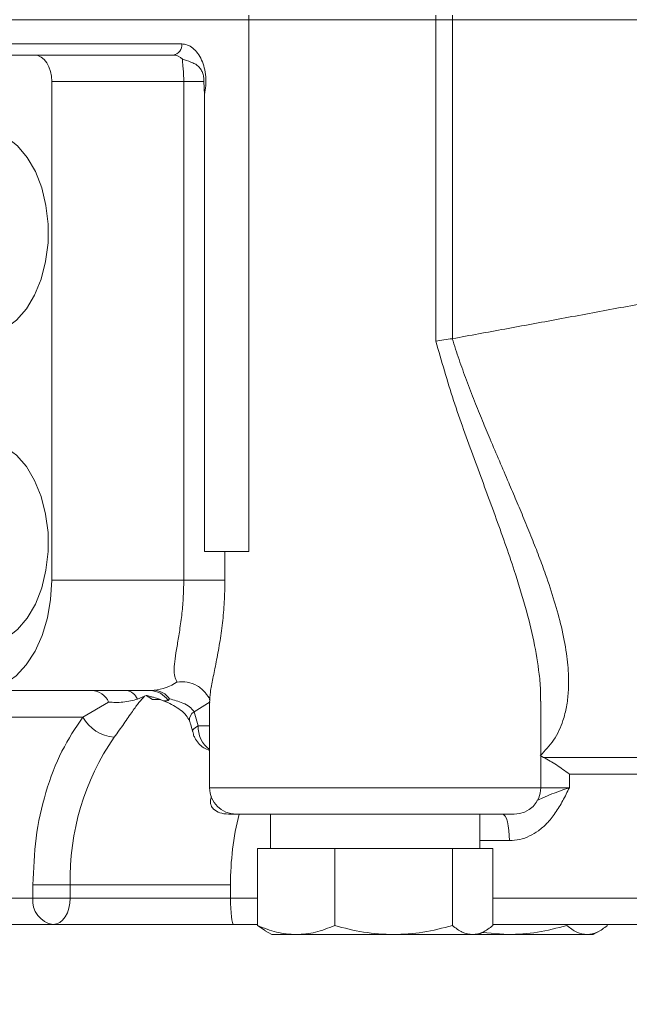
# Model space of a CAD drawing. Units: millimetres. Extents: x 11 to 1180, y 5 to 832.
# Drawn here: x 593 to 607, y 556 to 579 of the extents above; entities that cross this region are included whole.
import ezdxf

# ---------------------------------------------------------------- set-up
doc = ezdxf.new("R2010")
doc.units = ezdxf.units.MM
doc.layers.add('SLD-0', color=7, linetype='Continuous')
doc.dimstyles.new('SLDDIMSTYLE4', dxfattribs={"dimtxt": 0, "dimasz": 3, "dimexe": 0, "dimexo": 0.0625, "dimgap": 0, "dimtad": 0, "dimtih": 1, "dimtoh": 1, "dimdec": 0, "dimrnd": 1e-09, "dimzin": 0, "dimdsep": 46, "dimtxsty": 'Standard', "dimsah": 1, "dimcen": 0.09, "dimadec": 0, "dimazin": 0, "dimtfac": 3, "dimtdec": 0, "dimtofl": 0, "dimtmove": 0, "dimatfit": 3, "dimfxl": 0, "dimfrac": 2, "dimtolj": 1, "dimtzin": 0, "dimarcsym": 0})

msp = doc.modelspace()

# ---------------------------------------------------------------- linework, layer by layer
at = {"color": 7, "linetype": 'Continuous', "lineweight": 15}
for p, q in [((583.87146, 579.15321), (598.23128, 579.15321)), ((598.23128, 566.91041), (598.23128, 579.15321)), ((598.23128, 579.15321), (602.53702, 579.15321)), ((602.53702, 579.15321), (602.53844, 579.25481)), ((602.53702, 571.75274), (602.53702, 579.15321)), ((602.92006, 579.15321), (602.53702, 579.15321)), ((602.91705, 579.25481), (602.92006, 579.15321)), ((602.92006, 579.15321), (602.92006, 571.81108)), ((593.30664, 578.34041), (589.60251, 578.34041)), ((596.49636, 578.34041), (593.30664, 578.34041)), ((593.70006, 577.73081), (596.73826, 577.73081)), ((593.70006, 566.25), (593.70006, 577.73081)), ((596.73826, 566.25), (596.73826, 577.73081)), ((596.73826, 577.73081), (597.20255, 577.73081)), ((597.20255, 577.73081), (597.2135, 577.43283)), ((597.2135, 577.43283), (597.2135, 566.91041)), ((602.92006, 571.81108), (602.91501, 571.81027)), ((597.2135, 566.91041), (598.23128, 566.91041)), ((597.68478, 566.91041), (597.68478, 566.25)), ((596.73826, 566.25), (593.70006, 566.25)), ((597.68478, 566.25), (596.73826, 566.25)), ((592.06081, 563.71001), (595.965, 563.71001)), ((595.965, 563.71001), (596.05871, 563.7157)), ((595.83402, 563.58022), (595.67016, 563.51299)), ((595.87026, 563.5994), (595.83402, 563.58022)), ((595.87026, 563.5994), (596.01744, 563.50186)), ((596.40976, 563.51944), (596.37763, 563.4821)), ((597.28703, 563.58636), (597.32634, 563.53253)), ((597.33161, 563.46723), (597.33161, 561.47481)), ((604.95161, 561.47481), (604.95161, 563.46915)), ((595.00913, 563.44639), (594.41504, 563.10041)), ((596.9763, 563.22302), (597.34533, 563.44993)), ((597.07037, 562.90059), (596.9763, 563.22302)), ((604.95161, 562.20712), (605.01531, 562.17316)), ((605.01531, 562.17316), (614.80308, 562.17316)), ((605.60901, 561.78699), (605.60901, 561.47481)), ((614.56699, 561.78699), (605.60901, 561.78699)), ((597.76605, 560.86521), (598.25014, 560.86521)), ((598.7349, 560.86521), (598.7349, 560.07273)), ((603.55074, 560.07273), (603.55074, 560.86521)), ((598.43659, 558.30421), (598.43659, 560.07273)), ((599.09321, 560.07273), (598.43659, 560.07273)), ((599.09321, 560.07273), (599.5604, 560.07273)), ((600.21113, 560.07273), (599.55451, 560.07273)), ((600.21113, 558.30421), (600.21113, 560.07273)), ((601.21249, 560.07273), (600.21113, 560.07273)), ((601.21249, 560.07273), (601.91599, 560.07273)), ((602.91736, 560.07273), (601.91599, 560.07273)), ((602.91736, 558.30421), (602.91736, 560.07273)), ((603.2621, 560.07273), (602.91736, 560.07273)), ((603.2621, 560.07273), (603.5043, 560.07273)), ((603.84905, 560.07273), (603.5043, 560.07273)), ((603.84905, 560.07273), (603.84905, 558.30421)), ((593.26731, 559.2396), (594.12638, 559.2396)), ((593.26731, 559.2396), (593.26731, 558.9348)), ((597.8128, 559.2396), (594.12638, 559.2396)), ((594.12638, 558.9348), (594.12638, 559.2396)), ((597.8128, 559.2396), (597.8128, 558.9348)), ((593.26731, 558.9348), (590.77565, 558.9348)), ((594.12638, 558.9348), (593.26731, 558.9348)), ((597.8128, 558.9348), (594.12638, 558.9348)), ((593.73296, 558.32521), (591.2413, 558.32521)), ((597.88504, 558.32521), (593.73296, 558.32521)), ((598.43659, 558.32521), (597.88504, 558.32521)), ((598.61192, 558.18637), (598.43659, 558.30421)), ((598.60826, 558.18004), (598.76157, 558.09153)), ((598.76157, 558.09153), (599.32386, 558.09153)), ((599.32386, 558.09153), (601.56424, 558.09153)), ((601.56424, 558.09153), (603.3832, 558.09153)), ((603.3832, 558.09153), (603.52407, 558.09153)), ((603.52407, 558.09153), (603.67737, 558.18004)), ((603.52407, 558.09153), (604.19836, 558.09153)), ((603.61023, 558.14127), (604.19836, 558.09153)), ((604.19836, 558.09153), (606.01732, 558.09153)), ((606.01732, 558.09153), (606.15818, 558.09153)), ((606.15818, 558.09153), (606.31149, 558.18004))]:
    msp.add_line(p, q, dxfattribs=at)
at = {"color": 8, "linetype": 'Continuous', "lineweight": 15}
for p, q in [((602.92006, 579.15321), (621.38511, 579.15321)), ((589.13963, 578.59441), (596.69039, 578.59441)), ((596.20469, 563.50186), (596.01744, 563.50186)), ((597.33684, 563.50186), (597.32558, 563.50186)), ((594.41504, 563.10041), (589.73379, 563.10041)), ((597.33161, 562.90059), (597.07037, 562.90059)), ((597.33161, 561.47481), (604.95161, 561.47481)), ((605.60901, 561.47481), (604.95161, 561.47481)), ((604.23039, 560.25561), (603.55074, 560.25561)), ((597.8128, 558.9348), (598.43659, 558.9348)), ((603.84905, 558.9348), (614.59089, 558.9348))]:
    msp.add_line(p, q, dxfattribs=at)
at = {"color": 7, "linetype": 'Continuous', "lineweight": 15, "flags": 128}
for points in [[(593.30664, 578.34041), (593.38339, 578.32869), (593.45719, 578.294), (593.52521, 578.23767), (593.58483, 578.16186), (593.63376, 578.06948), (593.67011, 577.96409), (593.6925, 577.84974), (593.70006, 577.73081)], [(592.6636, 576.44522), (592.91376, 576.24715), (593.13622, 575.98131), (593.32342, 575.65674), (593.46901, 575.28446), (593.56804, 574.8771), (593.61715, 574.44851), (593.61466, 574.01323), (593.56068, 573.58604), (593.45702, 573.18146), (593.30721, 572.81322), (593.11634, 572.49382), (592.89089, 572.23412), (592.63851, 572.04293), (592.36777, 571.92673)], [(592.36777, 569.4328), (592.63851, 569.31661), (592.89089, 569.12542), (593.11634, 568.86571), (593.30721, 568.54631), (593.45702, 568.17807), (593.56068, 567.77349), (593.61466, 567.34631), (593.61715, 566.91103), (593.56804, 566.48243), (593.46901, 566.07508), (593.32342, 565.70279), (593.13622, 565.37822), (592.91376, 565.11238), (592.6636, 564.91431)], [(593.70006, 566.25), (593.67515, 565.80894), (593.6012, 565.38127), (593.48044, 564.98001), (593.31655, 564.61733), (593.1145, 564.30425), (592.88043, 564.0503), (592.62147, 563.86319), (592.34546, 563.74859), (592.06081, 563.71001)], [(604.07255, 560.86521), (604.10334, 560.85349), (604.13295, 560.81881), (604.16024, 560.76247), (604.18416, 560.68666), (604.20379, 560.59428), (604.21838, 560.48889), (604.22736, 560.37454), (604.23039, 560.25561)], [(594.12638, 558.9348), (594.11882, 558.81588), (594.09643, 558.70152), (594.06008, 558.59613), (594.01115, 558.50375), (593.95153, 558.42794), (593.88352, 558.37161), (593.80971, 558.33692), (593.73296, 558.32521)]]:
    msp.add_lwpolyline(points, dxfattribs=at)
at = {"color": 8, "linetype": 'Continuous', "lineweight": 15, "flags": 128}
msp.add_lwpolyline([(597.07037, 562.90059), (597.00671, 562.86202), (596.9634, 562.82493), (596.94209, 562.79075), (596.94078, 562.76904)], dxfattribs=at)
at = {"color": 7, "linetype": 'Continuous', "lineweight": 15}
for centre, radius, start, end in [((599.02509, 579.15333), 0.79381, 172.655258, 180.00878), ((596.46174, 578.56796), 0.23017, 278.65154, 6.598307), ((596.48713, 578.03845), 0.3021, 43.479188, 88.248619), ((595.92415, 564.89512), 1.18707, 276.508432, 303.694241), ((594.60033, 563.26245), 0.44827, 24.225355, 86.750587), ((595.38303, 563.40591), 0.30645, 20.451723, 82.895147), ((595.95431, 563.20309), 0.50703, 33.389996, 88.792569), ((596.03884, 563.26803), 0.44811, 34.130623, 87.458452), ((595.21409, 563.55131), 0.9175, 209.436175, 265.141421), ((599.85311, 559.38606), 5.7286, 145.423046, 181.464966), ((597.94121, 561.47481), 0.6096, 180, 270), ((604.34201, 561.47481), 0.6096, 270, 0), ((604.49433, 559.2526), 6.68154, 166.03364, 180.111475), ((593.81606, 558.87133), 0.55241, 173.401896, 261.348687)]:
    msp.add_arc(centre, radius, start, end, dxfattribs=at)
at = {"color": 8, "linetype": 'Continuous', "lineweight": 15}
for centre, radius, start, end in [((597.08691, 563.03577), 0.21748, 120.572135, 186.953945), ((597.71061, 562.86979), 0.64098, 177.245948, 233.752716)]:
    msp.add_arc(centre, radius, start, end, dxfattribs=at)
at = {"color": 7, "linetype": 'Continuous', "lineweight": 15}
msp.add_ellipse((597.88504, 558.93481), major_axis=(0, 0.6096), ratio=0.11849327, start_param=1.57079633, end_param=3.14159265, dxfattribs=at)
for points, knots in [([(596.69039, 578.59441), (596.73439, 578.58971), (596.8237, 578.58019), (596.9507, 578.50353), (597.06246, 578.38514), (597.15171, 578.22962), (597.21512, 578.04615), (597.24828, 577.84277), (597.25089, 577.63161), (597.22584, 577.49844), (597.2135, 577.43283)], [0, 0, 0, 0, 0.12317651, 0.25000123, 0.3768229, 0.50000184, 0.62317808, 0.7500011, 0.87682419, 1, 1, 1, 1]), ([(596.73826, 577.73081), (596.73715, 577.78635), (596.73494, 577.896), (596.72202, 578.04354), (596.7091, 578.16569), (596.70727, 578.21922), (596.70634, 578.24632)], [0, 0, 0, 0, 0.2533831, 0.50028074, 0.74703478, 1, 1, 1, 1]), ([(597.20255, 577.73081), (597.20084, 577.76691), (597.19749, 577.83786), (597.17017, 577.93681), (597.12748, 578.02164), (597.06849, 578.08944), (596.99158, 578.14124), (596.8703, 578.18972), (596.77111, 578.22396), (596.70634, 578.24632)], [0, 0, 0, 0, 0.13160146, 0.25862357, 0.38121419, 0.50007603, 0.6183509, 0.75082972, 1, 1, 1, 1]), ([(602.92006, 571.81108), (603.32097, 571.88459), (604.12278, 572.03162), (605.36253, 572.25995), (606.62193, 572.49423), (607.88216, 572.73228), (609.12117, 572.97123), (610.34289, 573.21285), (611.54847, 573.45915), (612.65571, 573.69341), (613.33672, 573.84508), (613.6405, 573.91274)], [0, 0, 0, 0, 0.11180392, 0.22360824, 0.33866738, 0.45372686, 0.56552603, 0.6773254, 0.79234873, 0.90737229, 1, 1, 1, 1]), ([(602.91501, 571.81027), (602.85114, 571.80139), (602.72316, 571.78358), (602.59914, 571.76303), (602.53702, 571.75274)], [0, 0, 0, 0, 0.49906422, 1, 1, 1, 1]), ([(602.91501, 571.81027), (602.96589, 571.65036), (603.06821, 571.32872), (603.24146, 570.84893), (603.42201, 570.37917), (603.6046, 569.92762), (603.79605, 569.46909), (603.99924, 568.99246), (604.20107, 568.52244), (604.39003, 568.07993), (604.56852, 567.65501), (604.74421, 567.22422), (604.91093, 566.79688), (605.08919, 566.31152), (605.26952, 565.76793), (605.43601, 565.15891), (605.54893, 564.57902), (605.59558, 564.08225), (605.59015, 563.67605), (605.54931, 563.33729), (605.45241, 562.95881), (605.2763, 562.56638), (605.04821, 562.32745), (604.93951, 562.21358)], [0, 0, 0, 0, 0.04093284, 0.08233178, 0.125018, 0.16491177, 0.20311208, 0.24915317, 0.29558487, 0.33375038, 0.37372655, 0.41663778, 0.45809908, 0.49884684, 0.560881, 0.62293978, 0.68890902, 0.74845862, 0.79096358, 0.83288627, 0.87419544, 0.94004308, 1, 1, 1, 1]), ([(596.5827, 563.90746), (596.56229, 563.94713), (596.52195, 564.02552), (596.51224, 564.20431), (596.53445, 564.43568), (596.58114, 564.72075), (596.63903, 565.0586), (596.69146, 565.42967), (596.73028, 565.83403), (596.73555, 566.10884), (596.73826, 566.25)], [0, 0, 0, 0, 0.12645128, 0.24991566, 0.37305188, 0.49942447, 0.61962069, 0.74939378, 0.87126629, 1, 1, 1, 1]), ([(597.28752, 563.58162), (597.27079, 563.60891), (597.23328, 563.6701), (597.15024, 563.75086), (597.01526, 563.84453), (596.81739, 563.91881), (596.66099, 563.91125), (596.5827, 563.90746)], [0, 0, 0, 0, 0.11677462, 0.26185445, 0.41166168, 0.70546069, 1, 1, 1, 1]), ([(595.67016, 563.51299), (595.61913, 563.49868), (595.51167, 563.46854), (595.34199, 563.44323), (595.16991, 563.43352), (595.06283, 563.44209), (595.00913, 563.44639)], [0, 0, 0, 0, 0.23722032, 0.49948399, 0.74901462, 1, 1, 1, 1]), ([(595.13638, 562.63711), (595.21388, 562.74349), (595.33461, 562.90922), (595.46414, 563.09855), (595.58454, 563.27192), (595.7107, 563.44726), (595.79287, 563.53585), (595.83402, 563.58022)], [0, 0, 0, 0, 0.23216009, 0.36166571, 0.50105175, 0.75008112, 1, 1, 1, 1]), ([(596.37763, 563.4821), (596.34983, 563.47462), (596.29443, 563.45972), (596.18172, 563.51012), (596.06641, 563.55022), (595.96429, 563.57346), (595.90156, 563.59077), (595.87026, 563.5994)], [0, 0, 0, 0, 0.25110461, 0.50035646, 0.74943147, 0.87495575, 1, 1, 1, 1]), ([(596.13264, 563.52861), (596.14746, 563.52349), (596.19903, 563.50568), (596.39425, 563.42768), (596.61476, 563.30811), (596.79905, 563.14855), (596.84733, 563.05573), (596.86997, 563.01219)], [0, 0, 0, 0, 0.071110253, 0.24757408, 0.641826926, 0.83200381, 1, 1, 1, 1]), ([(596.9763, 563.22302), (596.94402, 563.26356), (596.87448, 563.3509), (596.67306, 563.45008), (596.51354, 563.49211), (596.40976, 563.51946)], [0, 0, 0, 0, 0.2324143, 0.50060802, 1, 1, 1, 1]), ([(594.41504, 563.10041), (594.24713, 562.84869), (593.90732, 562.33929), (593.54732, 561.37974), (593.31064, 560.33217), (593.28164, 559.60093), (593.26731, 559.2396)], [0, 0, 0, 0, 0.24706576, 0.49999966, 0.75293329, 1, 1, 1, 1]), ([(596.86811, 563.01005), (596.87713, 562.98759), (596.90672, 562.91392), (596.92684, 562.82826), (596.94083, 562.76871)], [0, 0, 0, 0, 0.30487703, 1, 1, 1, 1]), ([(596.94788, 562.77045), (596.95047, 562.74833), (596.95649, 562.69705), (597.00027, 562.60465), (597.07349, 562.49353), (597.18912, 562.38791), (597.28563, 562.34881), (597.33161, 562.33018)], [0, 0, 0, 0, 0.10835643, 0.25117748, 0.49357489, 0.75872534, 1, 1, 1, 1]), ([(605.01531, 562.17316), (605.11393, 562.11745), (605.31123, 562.00599), (605.50973, 561.86), (605.60901, 561.78699)], [0, 0, 0, 0, 0.49985901, 1, 1, 1, 1]), ([(605.60901, 561.47481), (605.55986, 561.37465), (605.46186, 561.17495), (605.29465, 560.8925), (605.10639, 560.65815), (604.90466, 560.48073), (604.69561, 560.35577), (604.46884, 560.27195), (604.30978, 560.26105), (604.23039, 560.25561)], [0, 0, 0, 0, 0.17025238, 0.33945898, 0.50034451, 0.62819224, 0.75001274, 0.87522193, 1, 1, 1, 1]), ([(597.37693, 561.26504), (597.37285, 561.25669), (597.35419, 561.21855), (597.34824, 561.14788), (597.36535, 561.05569), (597.43448, 560.96036), (597.57024, 560.88175), (597.69703, 560.87104), (597.76605, 560.86521)], [0, 0, 0, 0, 0.03232009, 0.14768484, 0.26297024, 0.42686588, 0.68801353, 1, 1, 1, 1]), ([(604.33479, 560.86521), (604.33695, 560.86521), (604.34763, 560.86521), (604.29008, 560.86521), (604.16042, 560.86521), (603.9547, 560.86521), (603.69128, 560.86521), (603.37735, 560.86521), (603.0159, 560.86521), (602.6057, 560.86521), (602.15166, 560.86521), (601.66793, 560.86521), (601.17149, 560.86521), (600.68023, 560.86521), (600.21086, 560.86521), (599.77091, 560.86521), (599.36016, 560.86521), (598.98059, 560.86521), (598.64228, 560.86521), (598.36021, 560.86521), (598.14414, 560.86521), (598.00594, 560.86521), (597.94134, 560.86521), (597.94765, 560.86521), (597.94954, 560.86521)], [0, 0, 0, 0, 0.0125569, 0.06216392, 0.11177091, 0.1607838, 0.20865022, 0.25489364, 0.30113712, 0.3490035, 0.39801642, 0.44762346, 0.49723045, 0.54624342, 0.59410979, 0.64035324, 0.68659665, 0.73446304, 0.78347598, 0.833083, 0.88269002, 0.93170295, 0.97956935, 1, 1, 1, 1]), ([(598.43659, 558.30421), (598.58069, 558.24476), (598.87152, 558.12478), (599.17217, 558.10268), (599.32386, 558.09153)], [0, 0, 0, 0, 0.495458419, 1, 1, 1, 1]), ([(599.32386, 558.09153), (599.47253, 558.10225), (599.77318, 558.12392), (600.06408, 558.24367), (600.21113, 558.30421)], [0, 0, 0, 0, 0.49451099, 1, 1, 1, 1]), ([(600.21113, 558.30421), (600.43088, 558.24476), (600.87441, 558.12478), (601.33291, 558.10268), (601.56424, 558.09153)], [0, 0, 0, 0, 0.49545844, 1, 1, 1, 1]), ([(601.56424, 558.09153), (601.79097, 558.10225), (602.24947, 558.12392), (602.6931, 558.24367), (602.91736, 558.30421)], [0, 0, 0, 0, 0.49451085, 1, 1, 1, 1]), ([(602.91736, 558.30421), (602.99301, 558.24476), (603.14571, 558.12478), (603.30356, 558.10268), (603.3832, 558.09153)], [0, 0, 0, 0, 0.495457928, 1, 1, 1, 1]), ([(603.3832, 558.09153), (603.46126, 558.10225), (603.61911, 558.12392), (603.77184, 558.24367), (603.84905, 558.30421)], [0, 0, 0, 0, 0.49451051, 1, 1, 1, 1]), ([(603.84905, 558.32521), (603.95903, 558.32521), (604.31485, 558.32521), (604.9425, 558.32521), (605.72149, 558.32521), (606.50869, 558.32521), (607.2885, 558.32521), (608.05331, 558.32521), (608.86434, 558.32521), (609.70305, 558.32521), (610.53714, 558.32521), (611.29124, 558.32521), (611.97148, 558.32521), (612.57807, 558.32521), (613.05709, 558.32521), (613.41741, 558.32521), (613.67711, 558.32521), (613.86037, 558.32521), (613.96638, 558.32521), (613.97248, 558.32521), (613.97521, 558.32521)], [0, 0, 0, 0, 0.02420664, 0.07831726, 0.13242047, 0.1865311, 0.24063431, 0.29361755, 0.34659353, 0.41436533, 0.48028299, 0.54421471, 0.60815292, 0.6740705, 0.74183587, 0.79481911, 0.84779511, 0.90190572, 0.95600894, 1, 1, 1, 1]), ([(604.19836, 558.09153), (604.42509, 558.10225), (604.88358, 558.12392), (605.32722, 558.24367), (605.55147, 558.30421)], [0, 0, 0, 0, 0.494510666, 1, 1, 1, 1]), ([(605.55147, 558.30421), (605.62713, 558.24476), (605.77982, 558.12478), (605.93767, 558.10268), (606.01732, 558.09153)], [0, 0, 0, 0, 0.49545794, 1, 1, 1, 1]), ([(606.01732, 558.09153), (606.09537, 558.10225), (606.25322, 558.12392), (606.40596, 558.24367), (606.48316, 558.30421)], [0, 0, 0, 0, 0.494511244, 1, 1, 1, 1])]:
    msp.add_open_spline(points, degree=3, knots=knots, dxfattribs=at)
at = {"color": 8, "linetype": 'Continuous', "lineweight": 15}
for points, knots in [([(604.9476, 563.46915), (604.94822, 563.53717), (604.95006, 563.73871), (604.9081, 564.19368), (604.79991, 564.84724), (604.59999, 565.64418), (604.30514, 566.60587), (603.9043, 567.73803), (603.41866, 569.04452), (602.93259, 570.37752), (602.66859, 571.29533), (602.53702, 571.75274)], [0, 0, 0, 0, 0.02912229, 0.08628105, 0.1863802, 0.28845742, 0.39077558, 0.54382437, 0.6972356, 0.84911164, 1, 1, 1, 1]), ([(597.68478, 566.25), (597.6819, 566.08392), (597.67614, 565.75133), (597.63115, 565.26284), (597.56513, 564.79521), (597.48439, 564.36214), (597.40517, 563.98024), (597.34175, 563.66168), (597.33533, 563.51444), (597.33216, 563.44183)], [0, 0, 0, 0, 0.14342801, 0.28721661, 0.43049441, 0.57426577, 0.71726796, 0.86056708, 1, 1, 1, 1]), ([(604.86155, 561.17834), (604.90765, 561.20086), (605.01808, 561.25481), (605.20018, 561.32899), (605.40579, 561.40416), (605.54129, 561.45126), (605.60901, 561.47481)], [0, 0, 0, 0, 0.2007277, 0.48080371, 0.74048593, 1, 1, 1, 1])]:
    msp.add_open_spline(points, degree=3, knots=knots, dxfattribs=at)

# ---------------------------------------------------------------- leaders
at = {"layer": 'SLD-0'}
for points in [[(605.12885, 632.25431), (667.69952, 514.67426), (670.69952, 514.67426)], [(603.19406, 621.9924), (530.13232, 518.30267), (527.13232, 518.30267)]]:
    msp.add_leader(points, dimstyle='SLDDIMSTYLE4', dxfattribs=at)

doc.saveas('drawing.dxf')
